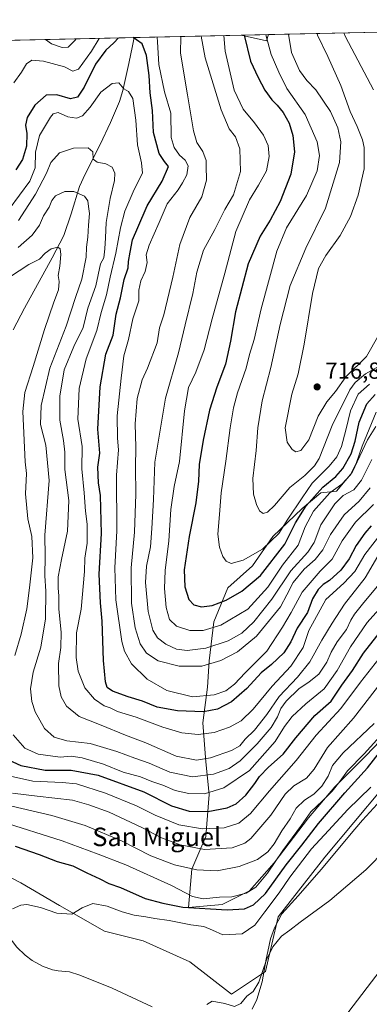
# Model space of a CAD drawing. Units: metres. Extents: x 651693 to 655153, y 4734726 to 4737115.
# Drawn here: x 654705 to 654856, y 4736691 to 4737115 of the extents above; entities that cross this region are included whole.
import ezdxf
from ezdxf.enums import TextEntityAlignment as Align

# ---------------------------------------------------------------- set-up
doc = ezdxf.new("R2010")
doc.units = ezdxf.units.M
doc.header["$MEASUREMENT"] = 0
for name, color, linetype, lineweight in [('Arbolado forestal CxS', 92, 'Continuous', 0), ('Comarca CxS', 21, 'Continuous', 0), ('Comunidad Autónoma CxS', 142, 'Continuous', 0), ('Corriente natural lineal', 142, 'Continuous', 13), ('Curva de nivel maestra', 30, 'Continuous', 30), ('Curva de nivel normal', 30, 'Continuous', 0), ('Entidad de ámbito territorial CxS', 92, 'Continuous', 0), ('Espacio natural protegido', 121, 'Continuous', 13), ('Espacio natural protegido CxS', 121, 'Continuous', 0), ('Matorral CxS', 135, 'Continuous', 0), ('Municipio CxS', 4, 'Continuous', 0), ('Pastizal CxS', 92, 'Continuous', 0), ('Provincia CxS', 1, 'Continuous', 0), ('Punto de cota en terreno', 7, 'Continuous', 0), ('Rótulo de punto de cota en terreno', 7, 'Continuous', 0), ('Suelo desnudo CxS', 253, 'Continuous', 0), ('Texto cartográfico', 7, 'Continuous', 0)]:
    doc.layers.add(name, color=color, linetype=linetype, lineweight=lineweight)
doc.styles.add('Style-Arial', font='txt')

# ---------------------------------------------------------------- blocks, each defined once
blk = doc.blocks.new('*U10')
at = {"layer": 'Arbolado forestal CxS', "color": 92, "linetype": 'Continuous', "lineweight": 0}
blk.add_polyline3d([(655031.4285000004, 4737040.742699999, 623.2137999999978), (655029.6923000002, 4737035.5341, 622.2967000000062), (655018.4331, 4737043.708699999, 628.5668000000006), (655021.6338999999, 4737053.6305, 631.4339999999938), (655001.0132999998, 4737068.580700001, 649.4863000000041), (654978.3305000003, 4737080.437700001, 667.1388000000006), (654965.4424999999, 4737087.654899999, 679.2119999999995), (654949.4617, 4737102.089500001, 698.9447999999975), (654944.0867999997, 4737111.990800001, 707.181500000006), (655101.4100000003, 4737115.49, 631.4502000000066), (655101.6698000003, 4737103.9453, 625.0187000000005), (655095.3542999999, 4737102.087900001, 625.4756999999954), (655074.7333000004, 4737090.2313, 625.4930000000022), (655061.3295, 4737075.7971, 623.2737000000052), (655049.9877000004, 4737059.300899999, 622.4854999999952)], close=True, dxfattribs=at)
for points in [[(654883.3125999998, 4737110.6391, 731.4597000000067), (654883.0497000003, 4737109.4561, 731.062300000005), (654880.9630000005, 4737110.586800001, 731.3905999999988)], [(654812.2986000003, 4737109.059599999, 704.882500000007), (654811.5248999996, 4737106.350500001, 704.0430999999954), (654800.5191000003, 4737108.797599999, 698.203800000003)]]:
    blk.add_3dface(points, dxfattribs=at)
blk = doc.blocks.new('5PATER')
at = {"layer": 'Suelo desnudo CxS', "linetype": 'Continuous', "lineweight": 0}
h = blk.add_hatch(color=51, dxfattribs=at)
edge = h.paths.add_edge_path()
edge.add_ellipse((0, 0), major_axis=(-0.1095731443231308, -0.1110710700762829), ratio=0.9994222409660322, start_angle=0, end_angle=360)

msp = doc.modelspace()

# ---------------------------------------------------------------- linework, layer by layer
at = {"layer": 'Arbolado forestal CxS', "color": 92, "linetype": 'Continuous', "lineweight": 0, "extrusion": (-0.4869542576332818, -0.1285845886110386, 0.8639106172194837), "elevation": -927373.9009741074, "flags": 128}
msp.add_lwpolyline([(-4412944.32415658, 1592125.625564768), (-4412939.148061914, 1592137.220235945), (-4412941.569921233, 1592138.886885542)], dxfattribs=at)
at = {"layer": 'Arbolado forestal CxS', "color": 92, "linetype": 'Continuous', "lineweight": 0, "extrusion": (-0.4930023645160212, -0.01096537370025483, 0.8699588663616379), "elevation": -374154.9638407296, "flags": 128}
msp.add_lwpolyline([(-4721376.997473446, 661491.70694988), (-4721376.997473446, 661505.25059407)], dxfattribs=at)
at = {"layer": 'Arbolado forestal CxS', "color": 92, "linetype": 'Continuous', "lineweight": 0}
for points in [[(655102.1392000001, 4737083.080800001, 620.7026999999945), (655097.9315, 4737076.3123, 619.8521000000037), (655087.1052999999, 4737061.8781, 618.7531000000017), (655077.7455000002, 4737050.919299999, 617.9530999999988), (655063.2834999999, 4737029.414100001, 617.5651000000071), (655055.5081000002, 4737016.7971, 617.1135000000068), (655055.5069000004, 4737016.7939, 617.113200000007), (655042.7156999996, 4736982.572100001, 614.9312000000064), (655027.9713000003, 4736943.701300001, 614.4505999999965), (655010.5455, 4736904.160300001, 614.131899999993), (654999.3060999997, 4736879.592700001, 614.0353999999934), (654978.3158999998, 4736869.900900001, 614.1502000000038), (654971.0027000001, 4736857.2477, 613.3882000000012), (654964.9703000003, 4736845.183900001, 613.3638999999966), (654958.2682999996, 4736829.099099999, 613.3390999999974), (654949.1608999996, 4736806.436899999, 613.0293999999994), (654926.7965000002, 4736775.1077, 612.8249999999971), (654896.6971000005, 4736754.443299999, 612.6227000000072), (654874.9216999998, 4736724.407299999, 612.4008999999933), (654844.6781000001, 4736684.9487, 612.3896999999997), (654821.2653000001, 4736633.2589, 612.251900000003), (654809.5894999999, 4736582.177100001, 611.7694999999949), (654809.3772999998, 4736581.3431, 611.763300000006)], [(654869.1310999999, 4736813.6865, 629.9502000000066), (654854.3859000001, 4736798.264900001, 631.3003000000026), (654840.9817000005, 4736784.8553, 632.6296000000002), (654829.5884999996, 4736771.445699999, 631.465400000001), (654814.8432999998, 4736752.001300001, 632.5883999999933), (654804.1199000003, 4736739.9329, 631.0927999999985), (654792.3569, 4736734.150900001, 628.4263999999966), (654777.9018999999, 4736732.765100001, 626.2771000000066), (654779.3233000003, 4736749.3487, 635.4187999999995), (654785.3552999999, 4736763.422300001, 644.0911999999954), (654786.6957, 4736781.517899999, 655.7314999999944), (654785.3558999998, 4736795.591700001, 664.649900000004), (654784.0153000001, 4736812.3463, 673.1055000000051), (654786.0267000003, 4736827.7609, 681.5714000000007), (654786.6967000002, 4736839.153700001, 687.5822999999946), (654788.7078999998, 4736855.908299999, 697.3387999999978), (654794.7392999995, 4736870.652899999, 702.5656000000017), (654805.4634999996, 4736880.035700001, 704.0684000000037), (654814.1754999999, 4736892.769099999, 707.2249000000012), (654826.9096999997, 4736904.831700001, 703.4918999999937), (654834.9527000004, 4736911.533700001, 700.8411999999954), (654841.6546999998, 4736912.203700001, 695.9364999999962), (654848.3569, 4736920.2465, 697.3024000000005), (654855.0591000002, 4736934.3201, 696.0633999999991), (654858.5976999998, 4736940.070699999, 694.4731999999931)], [(654858.5976999998, 4736940.070699999, 694.4731999999931), (654855.0591000002, 4736934.3201, 696.0633999999991), (654848.3569, 4736920.2465, 697.3024000000005), (654841.6546999998, 4736912.203700001, 695.9364999999962), (654834.9527000004, 4736911.533700001, 700.8411999999954), (654826.9096999997, 4736904.831700001, 703.4918999999937), (654814.1754999999, 4736892.769099999, 707.2249000000012), (654805.4634999996, 4736880.035700001, 704.0684000000037), (654794.7392999995, 4736870.652899999, 702.5656000000017), (654788.7078999998, 4736855.908299999, 697.3387999999978), (654786.6967000002, 4736839.153700001, 687.5822999999946), (654786.0267000003, 4736827.7609, 681.5714000000007), (654784.0153000001, 4736812.3463, 673.1055000000051), (654785.3558999998, 4736795.591700001, 664.649900000004), (654786.6957, 4736781.517899999, 655.7314999999944), (654785.3552999999, 4736763.422300001, 644.0911999999954), (654779.3233000003, 4736749.3487, 635.4187999999995), (654777.9018999999, 4736732.765100001, 626.2771000000066), (654792.3569, 4736734.150900001, 628.4263999999966), (654804.1199000003, 4736739.9329, 631.0927999999985), (654814.8432999998, 4736752.001300001, 632.5883999999933), (654829.5884999996, 4736771.445699999, 631.465400000001), (654840.9817000005, 4736784.8553, 632.6296000000002), (654854.3859000001, 4736798.264900001, 631.3003000000026), (654869.1310999999, 4736813.6865, 629.9502000000066)], [(654844.6781000001, 4736684.9487, 612.3896999999997), (654874.9216999998, 4736724.407299999, 612.4008999999933)]]:
    msp.add_polyline3d(points, dxfattribs=at)
at = {"layer": 'Comarca CxS', "color": 21, "linetype": 'Continuous', "lineweight": 0, "flags": 128}
msp.add_lwpolyline([(652687.4317255442, 4734747.373196579), (651743.3600011502, 4734726.379982639), (651692.5100011498, 4737039.669982611), (653167.7008448748, 4737072.480851153), (654924.9515873045, 4737111.565233593), (655101.4100011757, 4737115.489982612), (655101.9038000006, 4737093.542400001), (655103.9269999994, 4737003.624500001), (655110.7399977432, 4736700.833028571), (655123.2677999996, 4736144.054900001), (655126.9704999989, 4735979.492500001), (655153.4600011742, 4734802.209982639)], close=True, dxfattribs=at)
at = {"layer": 'Comunidad Autónoma CxS', "color": 142, "linetype": 'Continuous', "lineweight": 0, "flags": 128}
msp.add_lwpolyline([(652687.4317255442, 4734747.373196579), (651743.3600011502, 4734726.379982639), (651692.5100011498, 4737039.669982611), (653167.7008448748, 4737072.480851153), (654924.9515873045, 4737111.565233593), (655101.4100011757, 4737115.489982612), (655101.9038000006, 4737093.542400001), (655103.9269999994, 4737003.624500001), (655110.7399977432, 4736700.833028571), (655123.2677999996, 4736144.054900001), (655126.9704999989, 4735979.492500001), (655153.4600011742, 4734802.209982639)], close=True, dxfattribs=at)
at = {"layer": 'Corriente natural lineal', "color": 142, "linetype": 'Continuous', "lineweight": 13, "extrusion": (-0.1456257969849145, -0.2669806702411113, 0.9526355278752286), "elevation": -1359422.320796959, "flags": 128}
msp.add_lwpolyline([(-1693567.887294417, 4260597.674313092), (-1693567.887294417, 4260597.672997797)], dxfattribs=at)
at = {"layer": 'Corriente natural lineal', "color": 142, "linetype": 'Continuous', "lineweight": 13}
for points in [[(654754.3701, 4737107.770099999, 674.9839000000065), (654753.7380999997, 4737104.270099999, 674.0534000000043), (654752.1700999998, 4737096.550100001, 672.1377000000066), (654749.5301000001, 4737084.940099999, 669.7988999999943), (654748.0500999996, 4737080.210100001, 668.6564999999973), (654744.2500999998, 4737071.210100001, 666.7831000000006), (654739.7500999998, 4737061.6501, 665.3114999999962), (654733.2100999998, 4737048.890100001, 662.4207000000024), (654730.8701, 4737043.5701, 660.9986999999965), (654727.2001, 4737031.8101, 658.0056000000042), (654724.0100999996, 4737022.420100001, 656.2228999999934), (654719.0601000005, 4737012.8301, 654.6126999999979), (654707.1101000002, 4736991.110099999, 651.6230999999971), (654702.1601, 4736981.7601, 650.2652999999991)], [(654634.2238999996, 4736776.771600001, 622.0552000000025), (654644.3701, 4736766.090100001, 621.4116000000067), (654649.2100999998, 4736760.640100001, 620.5246000000043), (654651.1101000002, 4736758.7501, 620.2862000000023), (654655.0500999996, 4736755.4001, 620.1494999999995), (654661.2301000003, 4736751.1501, 619.5007999999943), (654669.6901000004, 4736746.020099999, 619.0124000000069), (654683.1001000004, 4736737.5001, 619.1977000000043), (654689.0100999996, 4736732.880100001, 618.827900000004), (654695.1700999998, 4736726.7601, 618.6293000000006), (654703.8000999996, 4736715.710100001, 617.3405999999959), (654707.3501000004, 4736712.2301, 616.9857000000047), (654710.3701, 4736709.9301, 616.9839000000065), (654714.8201000001, 4736707.5101, 616.6826000000001), (654719.2500999998, 4736705.950099999, 616.9336999999941), (654721.6601, 4736705.4901, 616.9784000000072), (654726.5000999998, 4736705.0101, 616.6560000000027), (654731.0301000001, 4736703.600099999, 616.0568000000058), (654744.9700999996, 4736698.040100001, 615.9731000000029), (654762.1801000005, 4736690.040100001, 615.2140999999974)]]:
    msp.add_polyline3d(points, dxfattribs=at)
at = {"layer": 'Curva de nivel maestra', "color": 30, "linetype": 'Continuous', "lineweight": 30, "flags": 128}
for points, elevation in [([(654747.5937999999, 4737107.6205), (654745.6500000004, 4737105.4801), (654742.2400000002, 4737102.4001), (654737.7100000001, 4737096.3301), (654732.79, 4737086.470100001), (654729.9299999997, 4737082.050100001), (654726.9000000004, 4737081.360099999), (654721.0800000001, 4737083.0801), (654716.5, 4737082.920100001), (654711.6299999999, 4737078.6801), (654708.2199999997, 4737073.3201), (654707.4800000006, 4737070.090100001), (654708.0800000001, 4737066.460100001), (654707.9100000003, 4737060.9101), (654706.25, 4737055.2601), (654703.3200000003, 4737050.700099999)], 675), ([(654856.5999999996, 4736897.2501), (654853.8499999996, 4736894.220100001), (654850.2000000002, 4736888.770099999), (654847.1600000003, 4736883.120100001), (654843.4699999997, 4736878.210100001), (654838.5899999999, 4736873.700099999), (654835.9000000004, 4736872.0101), (654833.75, 4736869.940099999), (654831.3200000003, 4736865.8201), (654829.1200000001, 4736860.0001), (654824.7199999997, 4736853.140100001), (654822, 4736847.2601), (654818.9600000001, 4736842.600099999), (654813.5999999996, 4736837.600099999), (654809.2199999997, 4736833.9301), (654802.9900000002, 4736827.2601), (654796.3799999999, 4736821.420100001), (654790.3200000003, 4736818.2301), (654784.3200000003, 4736817.1801), (654773.1399999997, 4736817.520099999), (654764.29, 4736819.220100001), (654757.9600000001, 4736821.690099999), (654751.8099999997, 4736823.590100001), (654745.0700000003, 4736826.090100001), (654742.7000000002, 4736827.620100001), (654742, 4736830.040100001), (654741.1799999997, 4736839.2601), (654740.6200000001, 4736856.220100001), (654739.9199999999, 4736864.140100001), (654739.2800000003, 4736876.4801), (654740.2699999996, 4736894.0601), (654739.8700000001, 4736910.390100001), (654739, 4736915.890100001), (654738.7999999998, 4736922.5801), (654739.6600000003, 4736928.6801), (654738.7999999998, 4736939.0101), (654739.6799999997, 4736957.2601), (654742.2100000001, 4736971.270099999), (654745.3300000001, 4736979.5001), (654746.6799999997, 4736988.5601), (654748.4500000002, 4736995.5701), (654750.0800000001, 4737003.5701), (654751.7800000003, 4737008.4901), (654751.9100000003, 4737011.2401), (654752.6600000003, 4737015.2401), (654753.6799999997, 4737020.5801), (654755.9600000001, 4737025.9101), (654760.0199999996, 4737035.2401), (654766.4800000006, 4737045.9101), (654769.1399999997, 4737052.140100001), (654767.4400000004, 4737054.420100001), (654765.1799999997, 4737057.8301), (654762.7300000006, 4737066.8301), (654762.2599999999, 4737076.4101), (654761.2400000002, 4737083.920100001), (654760.9000000004, 4737091.4101), (654759.79, 4737100.050100001), (654757.8399999999, 4737105.020099999), (654755.3799999999, 4737106.840100001), (654753.8978000004, 4737107.760700001)], 675), ([(654801.8649000004, 4737108.827600001), (654804.6399999997, 4737097.5801), (654807.9400000004, 4737090.610099999), (654810.75, 4737085.1801), (654813.7100000001, 4737080.9901), (654816.1100000005, 4737078.710100001), (654818.6799999997, 4737075.440099999), (654821.2000000002, 4737070.870100001), (654822.8399999999, 4737065.590100001), (654823.5700000003, 4737058.540100001), (654821.9500000002, 4737048.950099999), (654817.3200000003, 4737037.130100001), (654813.0599999997, 4737029.100099999), (654808.7199999997, 4737022.2401), (654803.5, 4737010.2401), (654798.0700000003, 4736989.5801), (654795.9699999997, 4736976.950099999), (654793.7199999997, 4736967.0601), (654790.0099999999, 4736957.140100001), (654786.9400000004, 4736947.120100001), (654784.1399999997, 4736934.280099999), (654782.5, 4736923.710100001), (654782.1500000004, 4736916.5101), (654781.0199999996, 4736907.290100001), (654778.1600000003, 4736892.780099999), (654776, 4736878.3301), (654776.2800000003, 4736870.970100001), (654777.9299999997, 4736865.620100001), (654780.1900000004, 4736863.210100001), (654783.4199999999, 4736862.380100001), (654788.1100000005, 4736862.940099999), (654794.0599999997, 4736865.290100001), (654800.8799999999, 4736869.100099999), (654808.9400000004, 4736875.9101), (654819.3799999999, 4736889.420100001), (654824, 4736898.6801), (654828.5800000001, 4736905.940099999), (654835.79, 4736914.0101), (654841.3600000005, 4736918.630100001), (654844.3399999999, 4736922.100099999), (654847.9199999999, 4736928.300100001), (654849.7199999997, 4736933.780099999), (654851.4500000002, 4736942.020099999), (654854.7400000002, 4736949.950099999), (654858.4000000004, 4736953.9301)], 700), ([(654698.2999999998, 4736797.3201), (654705.5199999996, 4736793.970100001), (654716.0599999997, 4736792.020099999), (654727.2599999999, 4736791.940099999), (654738.8600000005, 4736789.780099999), (654758.5599999997, 4736782.590100001), (654770.4400000004, 4736776.6801), (654778.0700000003, 4736774.370100001), (654786.2300000006, 4736774.120100001), (654794.5700000003, 4736775.770099999), (654798.3399999999, 4736777.4301), (654802.5199999996, 4736781.2601), (654806.5099999999, 4736786.2601), (654808.4600000001, 4736789.2601), (654812.2999999998, 4736793.2601), (654818.6399999997, 4736798.9301), (654824.0999999996, 4736805.9301), (654832.3600000005, 4736815.620100001), (654839.3300000001, 4736821.690099999), (654843.9100000003, 4736828.620100001), (654848.5999999996, 4736834.9301), (654853.3499999996, 4736842.390100001), (654862.2100000001, 4736853.840100001)], 650), ([(654703.0999999996, 4736759.2501), (654713.4199999999, 4736755.600099999), (654721.1600000003, 4736752.640100001), (654727.8799999999, 4736750.700099999), (654733.9600000001, 4736747.780099999), (654739.5999999996, 4736745.190099999), (654743.5, 4736743.100099999), (654748.4600000001, 4736741.360099999), (654759.1100000005, 4736736.620100001), (654766.79, 4736734.620100001), (654775.3300000001, 4736732.940099999), (654794.4800000006, 4736731.770099999), (654801.9800000006, 4736732.200099999), (654805.9000000004, 4736733.9801), (654811.04, 4736738.8101), (654819.9000000004, 4736751.200099999), (654826.7400000002, 4736759.700099999), (654833.8300000001, 4736769.0001), (654845.2599999999, 4736782.2601), (654854.9800000006, 4736792.9301), (654864.4000000004, 4736804.9301)], 625)]:
    msp.add_lwpolyline(points, dxfattribs=dict(at, elevation=elevation))
at = {"layer": 'Curva de nivel normal', "color": 30, "linetype": 'Continuous', "lineweight": 0, "flags": 128}
for points, elevation in [([(654833.3257999998, 4737109.5273), (654833.5099999999, 4737108.7601), (654837.9400000004, 4737099.620100001), (654843.5099999999, 4737087.190099999), (654847.6200000001, 4737075.970100001), (654850.5999999996, 4737069.390100001), (654852.9199999999, 4737063.6801), (654853.6399999997, 4737060.4301), (654853.5599999997, 4737051.1601), (654851.0499999998, 4737039.850099999), (654847.7599999999, 4737030.6601), (654843.2999999998, 4737022.5101), (654837.0199999996, 4737013.9101), (654833.8700000001, 4737008.2401), (654831.2999999998, 4736997.5001), (654827.75, 4736975.590100001), (654825.0599999997, 4736962.880100001), (654822.4100000003, 4736954.090100001), (654819.5599999997, 4736939.590100001), (654820.3300000001, 4736933.390100001), (654822.5, 4736930.1601), (654824.1500000004, 4736929.170100001), (654826.3099999997, 4736929.720100001), (654829.6900000004, 4736934.450099999), (654833.75, 4736944.610099999), (654837.4800000006, 4736950.7601), (654841.2699999996, 4736955.2501), (654845.75, 4736961.5001), (654854.6399999997, 4736970.270099999), (654859.9600000001, 4736979.5801)], 715), ([(654857.6399999997, 4737085.3201), (654845.5800000001, 4737108.120100001), (654844.8497000001, 4737109.783600001)], 720), ([(654702.5, 4737088.340100001), (654705.7999999998, 4737092.890100001), (654707.9699999997, 4737096.4901), (654710.2400000002, 4737098.0001), (654715.25, 4737097.6501), (654724.29, 4737095.170100001), (654727.8899999997, 4737093.2301), (654730.4600000001, 4737094.1501), (654735.9800000006, 4737101.880100001), (654739.2686000001, 4737107.4354)], 680), ([(654716.1453999998, 4737106.9211), (654718.7199999997, 4737105.0701), (654723.3499999996, 4737103.450099999), (654725.9199999999, 4737103.6601), (654728.9000000004, 4737106.610099999), (654729.3629999999, 4737107.215100001)], 685), ([(654764.3256000001, 4737107.992699999), (654764.4600000001, 4737105.9001), (654765.0999999996, 4737096.1801), (654767.4800000006, 4737084.360099999), (654770.1600000003, 4737075.170100001), (654770.3799999999, 4737064.720100001), (654771.6399999997, 4737060.340100001), (654773.8799999999, 4737057.1601), (654776.4400000004, 4737054.9101), (654777.7400000002, 4737052.5001), (654777.0999999996, 4737048.5801), (654775.2100000001, 4737045.1601), (654773.3399999999, 4737042.130100001), (654768.6200000001, 4737036.110099999), (654765.1900000004, 4737028.030099999), (654760.7999999998, 4737018.2601), (654759.6299999999, 4737014.1801), (654760.0199999996, 4737010.8201), (654759.1600000003, 4737006.9101), (654757.29, 4737002.920100001), (654756.3799999999, 4736998.960100001), (654756.4199999999, 4736994.2601), (654753.8200000003, 4736986.5801), (654751.9500000002, 4736977.5801), (654750.0099999999, 4736970.5801), (654748.8200000003, 4736960.920100001), (654747, 4736944.800100001), (654747.2000000002, 4736935.110099999), (654747.6200000001, 4736930.140100001), (654746.7699999996, 4736919.1501), (654746.8899999997, 4736895.190099999), (654746.1200000001, 4736879.190099999), (654746.5300000003, 4736865.390100001), (654749.0999999996, 4736847.420100001), (654750.25, 4736843.2501), (654753.2400000002, 4736837.7601), (654760.0599999997, 4736831.280099999), (654768.5599999997, 4736826.340100001), (654779.5199999996, 4736823.6501), (654788.8899999997, 4736824.4301), (654793.8799999999, 4736826.2401), (654797.6600000003, 4736829.110099999), (654802.3099999997, 4736833.9301), (654811.6699999999, 4736843.2601), (654818.3799999999, 4736853.600099999), (654822.0800000001, 4736859.9301), (654826.8200000003, 4736868.770099999), (654834.5800000001, 4736877.710100001), (654839.8099999997, 4736882.9101), (654844.1299999999, 4736890.800100001), (654849.8399999999, 4736898.8301), (654857.6500000004, 4736906.520099999)], 680), ([(654774.5899999999, 4737108.221000001), (654774.3499999996, 4737101.040100001), (654777.4600000001, 4737083.170100001), (654779.9699999997, 4737067.5801), (654781.4500000002, 4737062.610099999), (654784.0499999998, 4737058.700099999), (654785.5199999996, 4737054.8101), (654785.4500000002, 4737052.460100001), (654785.5700000003, 4737046.2601), (654783.6200000001, 4737039.0801), (654778.4000000004, 4737030.280099999), (654774.1399999997, 4737018.610099999), (654771.0599999997, 4737004.470100001), (654767.2599999999, 4736988.2401), (654765.2800000003, 4736982.700099999), (654764.2800000003, 4736976.140100001), (654760.1100000005, 4736965.3201), (654757.8200000003, 4736960.2501), (654755.7599999999, 4736952.2501), (654754.8499999996, 4736941.2501), (654755.1799999997, 4736931.2501), (654754.9199999999, 4736922.4901), (654755.1399999997, 4736911.030099999), (654754.5099999999, 4736894.530099999), (654753.04, 4736879.190099999), (654753.2999999998, 4736864.040100001), (654754.8300000001, 4736853.4101), (654756.9199999999, 4736846.470100001), (654759.6699999999, 4736842.4001), (654764.6900000004, 4736839.100099999), (654773.8700000001, 4736836.890100001), (654783.5700000003, 4736836.890100001), (654791.7599999999, 4736839.2401), (654799.0099999999, 4736843.0601), (654807.0999999996, 4736849.720100001), (654817.5599999997, 4736862.370100001), (654820.3099999997, 4736867.590100001), (654822.9000000004, 4736872.920100001), (654827.6699999999, 4736878.590100001), (654832.4500000002, 4736882.860099999), (654835.79, 4736887.0101), (654839.0700000003, 4736893.530099999), (654844.9900000002, 4736902.100099999), (654851.3899999997, 4736907.9001), (654856.2199999997, 4736913.670100001)], 685), ([(654856.8399999999, 4736925.9001), (654852.4900000002, 4736916.9801), (654849.0899999999, 4736912.9001), (654844.5199999996, 4736910.3301), (654840.8899999997, 4736906.790100001), (654834.8899999997, 4736897.720100001), (654832, 4736890.1801), (654829.3200000003, 4736885.9801), (654821.9900000002, 4736877.9301), (654813.7999999998, 4736865.640100001), (654806.0499999998, 4736855.9301), (654800.8899999997, 4736851.100099999), (654794.9199999999, 4736847.8101), (654785.3399999999, 4736844.540100001), (654777.2800000003, 4736843.640100001), (654772.6399999997, 4736844.210100001), (654768.0899999999, 4736846.290100001), (654764.4800000006, 4736849.040100001), (654762.4500000002, 4736852.4101), (654760.4600000001, 4736860.370100001), (654759.3200000003, 4736872.920100001), (654759.7100000001, 4736879.920100001), (654761.4299999997, 4736888.2301), (654761.9800000006, 4736896.1501), (654762.6799999997, 4736908.620100001), (654763.29, 4736924.800100001), (654767.9800000006, 4736952.390100001), (654773.54, 4736971.9001), (654776.3499999996, 4736983.9901), (654779.6900000004, 4736997.450099999), (654781.4600000001, 4737006.6601), (654784.3700000001, 4737016.1601), (654789.25, 4737025.120100001), (654793.4900000002, 4737033.700099999), (654797.1699999999, 4737040.0601), (654800.2999999998, 4737050.0601), (654800.0099999999, 4737059.8301), (654798.0499999998, 4737065.0101), (654795.4400000004, 4737068.450099999), (654791.9000000004, 4737076.5801), (654785.04, 4737099.040100001), (654783.2775999998, 4737108.414200001)], 690), ([(654793.0574000003, 4737108.631800001), (654793.5999999996, 4737101.9001), (654797.5800000001, 4737085.0601), (654801.4600000001, 4737076.9001), (654806.3600000005, 4737071.0001), (654810.1200000001, 4737065.6601), (654812.1600000003, 4737061.3201), (654812.6900000004, 4737056.5801), (654811.4100000003, 4737050.4001), (654808.0499999998, 4737044.1501), (654804.1100000005, 4737037.9101), (654798.2300000006, 4737024.220100001), (654793.5300000003, 4737006.200099999), (654788, 4736986.5801), (654784.5199999996, 4736973.2401), (654780.9400000004, 4736963.5801), (654777.8600000005, 4736956.920100001), (654776.1500000004, 4736946.950099999), (654774.0199999996, 4736925.030099999), (654771.7199999997, 4736914.300100001), (654770.2300000006, 4736904.350099999), (654769.3899999997, 4736890.880100001), (654767.8399999999, 4736878.0001), (654767.4699999997, 4736870.2401), (654768.2599999999, 4736862.050100001), (654769.6699999999, 4736856.880100001), (654772.6399999997, 4736854.0801), (654778.4600000001, 4736852.170100001), (654784.1500000004, 4736852.170100001), (654791.75, 4736854.520099999), (654803.4800000006, 4736861.360099999), (654812.04, 4736870.860099999), (654818.3700000001, 4736880.370100001), (654825.0800000001, 4736888.960100001), (654828.0999999996, 4736896.950099999), (654831.7999999998, 4736903.6801), (654838.8099999997, 4736911.590100001), (654843.9600000001, 4736915.2501), (654847.7199999997, 4736919.2301), (654850.3499999996, 4736924.5801), (654852.7100000001, 4736931.590100001), (654858.7000000002, 4736946.2501)], 695), ([(654811.1563999997, 4737109.034200001), (654813.4900000002, 4737100.4901), (654816.7199999997, 4737092.880100001), (654820.25, 4737085.9001), (654828.1200000001, 4737074.620100001), (654833.3499999996, 4737062.870100001), (654834.3399999999, 4737057.020099999), (654833.3700000001, 4737050.340100001), (654828.6600000003, 4737039.640100001), (654820.04, 4737025.8101), (654815.8799999999, 4737015.640100001), (654809.1799999997, 4736990.9101), (654806.1799999997, 4736977.5801), (654804.1500000004, 4736971.2401), (654802.6600000003, 4736965.2401), (654799.0199999996, 4736954.5801), (654797.2800000003, 4736948.2501), (654795.79, 4736939.590100001), (654793.9800000006, 4736925.170100001), (654791.8499999996, 4736911.4901), (654791.1600000003, 4736902.130100001), (654790.5199999996, 4736893.6801), (654791.1500000004, 4736888.120100001), (654792.6299999999, 4736884.1601), (654794.0099999999, 4736882.090100001), (654796.29, 4736881.1501), (654801.4600000001, 4736882.460100001), (654809.7100000001, 4736887.2301), (654816.8399999999, 4736893.960100001), (654820.6500000004, 4736900.140100001), (654826.8099999997, 4736909.420100001), (654831.1600000003, 4736915.7401), (654838.54, 4736923.040100001), (654841.8399999999, 4736927.100099999), (654843.7800000003, 4736931.4901), (654845.75, 4736938.5701), (654847.6900000004, 4736946.8301), (654851.0700000003, 4736954.040100001), (654855.8300000001, 4736958.390100001)], 705), ([(654820.9759999998, 4737109.252699999), (654822.2100000001, 4737101.380100001), (654825.6500000004, 4737093.520099999), (654828.9199999999, 4737089.210100001), (654832.7699999996, 4737085.2401), (654839, 4737075.9101), (654842.1799999997, 4737068.890100001), (654843.5899999999, 4737062.8201), (654842.9699999997, 4737053.890100001), (654836.9500000002, 4737034.270099999), (654828.4699999997, 4737017.020099999), (654821.7199999997, 4737000.940099999), (654817.3300000001, 4736984.170100001), (654813.3799999999, 4736965.630100001), (654809.5300000003, 4736951.1801), (654807.6799999997, 4736939.590100001), (654807.0800000001, 4736929.780099999), (654805.5800000001, 4736917.700099999), (654805.8200000003, 4736910.9901), (654807.1200000001, 4736906.5101), (654808.4600000001, 4736903.7301), (654809.9900000002, 4736902.670100001), (654811.9000000004, 4736903.140100001), (654814.9000000004, 4736906.1501), (654821.5599999997, 4736913.890100001), (654827.9900000002, 4736919.0001), (654832.1799999997, 4736923.2401), (654834.1299999999, 4736926.380100001), (654839.75, 4736940.540100001), (654847.4199999999, 4736955.890100001), (654849.7599999999, 4736959.0801), (654854.2199999997, 4736962.890100001), (654860.7400000002, 4736966.610099999)], 710), ([(654700.5599999997, 4737033.790100001), (654709.3799999999, 4737045.940099999), (654711.6799999997, 4737051.700099999), (654711.7800000003, 4737058.3301), (654713.5199999996, 4737065.520099999), (654718.3099999997, 4737073.450099999), (654719.5300000003, 4737074.860099999), (654721.5700000003, 4737075.4301), (654725.7699999996, 4737073.600099999), (654729.5700000003, 4737073.0601), (654732.0999999996, 4737074.050100001), (654735.3899999997, 4737077.720100001), (654740.0199999996, 4737084.2401), (654744.8899999997, 4737087.940099999), (654747.8099999997, 4737088.290100001), (654749.9000000004, 4737085.690099999), (654751.9199999999, 4737084.5101), (654753.8899999997, 4737081.530099999), (654755.1399999997, 4737072.200099999), (654755.9000000004, 4737061.4801), (654757.54, 4737053.770099999), (654758.0199999996, 4737049.340100001), (654754.3300000001, 4737042.300100001), (654750.3899999997, 4737033.020099999), (654748.5499999998, 4737025.7501), (654746.4600000001, 4737014.9101), (654744.0099999999, 4737004.450099999), (654742.4400000004, 4736996.9101), (654740.1600000003, 4736989.2401), (654738.3200000003, 4736981.5801), (654733.6299999999, 4736969.2401), (654730.7100000001, 4736956.5801), (654730.1500000004, 4736943.2501), (654731.9299999997, 4736931.5001), (654731.8799999999, 4736921.9001), (654732.8499999996, 4736911.5001), (654733.4299999997, 4736903.590100001), (654734.1200000001, 4736897.9901), (654734.0800000001, 4736889.880100001), (654733.1699999999, 4736883.3301), (654733.0300000003, 4736877.590100001), (654731.5599999997, 4736861.420100001), (654729.5599999997, 4736851.2601), (654729.3700000001, 4736840.600099999), (654730.1799999997, 4736834.600099999), (654733.1299999999, 4736827.5001), (654737.3399999999, 4736822.590100001), (654741.5, 4736819.7301), (654744.0599999997, 4736818.8101), (654747.1900000004, 4736817.220100001), (654755.25, 4736814.780099999), (654766.8200000003, 4736810.5101), (654774.9400000004, 4736808.130100001), (654781.9500000002, 4736807.3201), (654788.9600000001, 4736808.2601), (654795.5099999999, 4736810.5101), (654800.4800000006, 4736813.200099999), (654805.7199999997, 4736818.2401), (654813.8499999996, 4736828.1801), (654821.9600000001, 4736836.880100001), (654827.25, 4736844.8301), (654829.7400000002, 4736852.2301), (654837.0499999998, 4736865.5001), (654844.8300000001, 4736872.610099999), (654849.5999999996, 4736877.640100001), (654853.8899999997, 4736885.0001), (654860.7800000003, 4736893.9101)], 670), ([(654704.5700000003, 4737028.920100001), (654711.7800000003, 4737040.220100001), (654716.5599999997, 4737049.280099999), (654718.4600000001, 4737053.920100001), (654722.2300000006, 4737058.130100001), (654728.1799999997, 4737060.0601), (654734.5300000003, 4737060.270099999), (654736.5599999997, 4737058.530099999), (654736.79, 4737055.420100001), (654738.4299999997, 4737054.0701), (654742.1699999999, 4737053.360099999), (654744.8899999997, 4737051.9001), (654746.0599999997, 4737049.4001), (654745.8499999996, 4737046.190099999), (654744, 4737038.360099999), (654742.2599999999, 4737028.0001), (654742.0999999996, 4737021.520099999), (654741.7999999998, 4737016.700099999), (654741.3799999999, 4737012.8301), (654739.9000000004, 4737010.280099999), (654737.8499999996, 4737000.7401), (654734.4199999999, 4736991.0801), (654732.4000000004, 4736982.800100001), (654728.3600000005, 4736974.5801), (654724.2699999996, 4736964.5801), (654722.3799999999, 4736953.2501), (654722.3099999997, 4736942.920100001), (654723.9000000004, 4736934.040100001), (654724.4500000002, 4736929.0701), (654724.5700000003, 4736921.530099999), (654726.2699999996, 4736908.280099999), (654725.7199999997, 4736895.0701), (654723.0499999998, 4736882.800100001), (654721.6900000004, 4736875.300100001), (654721.5599999997, 4736870.640100001), (654721.9299999997, 4736866.950099999), (654721.9800000006, 4736861.3301), (654722.9199999999, 4736851.4301), (654722.7400000002, 4736844.8201), (654721.7999999998, 4736837.9301), (654721.9800000006, 4736828.390100001), (654722.8600000005, 4736823.550100001), (654725.1600000003, 4736819.520099999), (654730.6799999997, 4736815.170100001), (654740.1699999999, 4736811.380100001), (654750.6299999999, 4736807.120100001), (654759.3899999997, 4736803.720100001), (654772.54, 4736797.9801), (654781.2300000006, 4736796.3301), (654787.25, 4736797.350099999), (654796.3099999997, 4736800.520099999), (654799.9199999999, 4736802.520099999), (654802.2300000006, 4736805.350099999), (654806.2300000006, 4736809.290100001), (654811.5700000003, 4736815.970100001), (654816.8899999997, 4736823.8101), (654824.8600000005, 4736832.140100001), (654830.1799999997, 4736838.7401), (654835.4000000004, 4736848.0801), (654839.8499999996, 4736855.370100001), (654845.0499999998, 4736863.540100001), (654853.9600000001, 4736874.9001), (654860.4400000004, 4736885.9301)], 665), ([(654704.3200000003, 4737017.2401), (654710.3799999999, 4737022.5801), (654713.6399999997, 4737026.9101), (654715.3600000005, 4737030.9101), (654717.6799999997, 4737034.720100001), (654718.8399999999, 4737037.5801), (654720.5199999996, 4737039.5601), (654724.4699999997, 4737041.4001), (654728.3799999999, 4737041.440099999), (654733.0099999999, 4737039.370100001), (654734.4400000004, 4737037.4001), (654734.6600000003, 4737034.960100001), (654735.1600000003, 4737031.9901), (654734.6600000003, 4737026.9901), (654734.4800000006, 4737021.8101), (654733.8099999997, 4737017.380100001), (654733.6799999997, 4737013.190099999), (654731.8099999997, 4737003.700099999), (654729.0300000003, 4736995.720100001), (654725.0800000001, 4736983.340100001), (654718.0700000003, 4736965.220100001), (654714.2699999996, 4736949.170100001), (654713.9800000006, 4736941.0001), (654716.2999999998, 4736932.050100001), (654717.6799999997, 4736916.920100001), (654715.9400000004, 4736893.3301), (654716.0300000003, 4736884.170100001), (654715.8799999999, 4736875.8301), (654716.2400000002, 4736869.210100001), (654716.2000000002, 4736857.2601), (654714.2000000002, 4736845.0001), (654710.8799999999, 4736834.200099999), (654709.7400000002, 4736827.040100001), (654710.2300000006, 4736821.6501), (654711.7199999997, 4736817.0801), (654715.7100000001, 4736809.9101), (654719.8899999997, 4736806.210100001), (654725.3700000001, 4736804.6601), (654735.4800000006, 4736803.450099999), (654746.9000000004, 4736799.970100001), (654754.7000000002, 4736797.110099999), (654760.8499999996, 4736794.9801), (654769.8300000001, 4736791.120100001), (654779.5, 4736789.1501), (654788.6600000003, 4736790.3301), (654795.3300000001, 4736792.690099999), (654800.1299999999, 4736796.0001), (654807.5, 4736803.3201), (654813.4600000001, 4736810.360099999), (654816.1699999999, 4736814.9301), (654817.6299999999, 4736818.600099999), (654820.0199999996, 4736821.7401), (654825.4400000004, 4736827.0101), (654829.9199999999, 4736830.020099999), (654833.9699999997, 4736833.420100001), (654837.4299999997, 4736838.600099999), (654839.3899999997, 4736842.9301), (654842.0099999999, 4736847.2601), (654846, 4736852.590100001), (654847.9100000003, 4736856.590100001), (654849.4699999997, 4736859.2501), (654852.9100000003, 4736863.550100001), (654859.2599999999, 4736871.1801)], 660), ([(654700.6200000001, 4737004.540100001), (654708.9800000006, 4737009.950099999), (654713.5700000003, 4737012.3201), (654716, 4737014.9001), (654718.6500000004, 4737016.720100001), (654721.4500000002, 4737017.370100001), (654722.5, 4737016.690099999), (654722.7400000002, 4737014.2401), (654722.3700000001, 4737009.2401), (654721.6900000004, 4737005.2401), (654722.1100000005, 4737002.600099999), (654721.7599999999, 4736999.030099999), (654719.7100000001, 4736993.720100001), (654715.7100000001, 4736981.940099999), (654710.9000000004, 4736966.030099999), (654707.1900000004, 4736954.7301), (654706.4400000004, 4736946.620100001), (654707.4100000003, 4736924.920100001), (654708.0099999999, 4736919.920100001), (654707.5099999999, 4736911.1801), (654708.4800000006, 4736900.270099999), (654710.2199999997, 4736892.670100001), (654710.7599999999, 4736883.590100001), (654709.3200000003, 4736870.590100001), (654708.1799999997, 4736861.590100001), (654705.6299999999, 4736850.550100001), (654702.8899999997, 4736841.450099999)], 655), ([(654702.1699999999, 4736807.1801), (654707.3099999997, 4736801.540100001), (654713.0599999997, 4736798.840100001), (654722.4199999999, 4736797.590100001), (654727.2400000002, 4736797.9801), (654732.0199999996, 4736797.380100001), (654741.1500000004, 4736794.520099999), (654749.6500000004, 4736791.0701), (654757.2000000002, 4736789.100099999), (654762.0800000001, 4736787.1601), (654766.7599999999, 4736785.460100001), (654772.0999999996, 4736783.2601), (654778, 4736781.870100001), (654784.6699999999, 4736781.8201), (654793.0599999997, 4736784.340100001), (654804.2000000002, 4736791.920100001), (654815.2199999997, 4736804.290100001), (654819.29, 4736810.790100001), (654822.5, 4736815.1801), (654828.4299999997, 4736820.5801), (654836.3200000003, 4736827.100099999), (654841.9500000002, 4736834.970100001), (654847.6600000003, 4736845.190099999), (654854.9299999997, 4736855.620100001), (654859.8499999996, 4736861.270099999)], 655), ([(654699.75, 4736789.6801), (654710.7300000006, 4736787.200099999), (654723.29, 4736786.6501), (654729.54, 4736786.120100001), (654742.0999999996, 4736782.0101), (654755.4199999999, 4736776.5801), (654763.4199999999, 4736772.620100001), (654773.6500000004, 4736768.460100001), (654783.9000000004, 4736766.640100001), (654793.2300000006, 4736767.100099999), (654799.5700000003, 4736769.170100001), (654804.5700000003, 4736773.350099999), (654812.8200000003, 4736783.140100001), (654824.2599999999, 4736796.140100001), (654832.9299999997, 4736807.110099999), (654843.5199999996, 4736818.5601), (654852.0700000003, 4736829.9301), (654863.0199999996, 4736844.0001)], 645), ([(654861.7699999996, 4736830.9301), (654849.0300000003, 4736814.380100001), (654837.7400000002, 4736801.710100001), (654832.0300000003, 4736792.380100001), (654828.6799999997, 4736788.600099999), (654823.2100000001, 4736785.2601), (654819.5899999999, 4736781.600099999), (654813.3700000001, 4736772.600099999), (654804.6500000004, 4736762.5001), (654802.1200000001, 4736760.540100001), (654796.6200000001, 4736758.5701), (654784.7300000006, 4736757.780099999), (654774.2699999996, 4736759.7601), (654766.1799999997, 4736762.8301), (654757.6699999999, 4736767.3101), (654743.5499999998, 4736773.850099999), (654734.8499999996, 4736777.0801), (654727.8200000003, 4736779.0101), (654712.54, 4736780.770099999), (654701.9500000002, 4736782.0701)], 640), ([(654697.0999999996, 4736769.800100001), (654723.3300000001, 4736761.470100001), (654738.8799999999, 4736755.780099999), (654750.8099999997, 4736751.220100001), (654770.5700000003, 4736742.2301), (654779.5999999996, 4736737.4801), (654784.1500000004, 4736736.5701), (654791.1399999997, 4736737.200099999), (654796.5599999997, 4736737.4301), (654802.7400000002, 4736738.950099999), (654806.9400000004, 4736741.600099999), (654811.8399999999, 4736747.600099999), (654818.54, 4736757.4001), (654826.5599999997, 4736768.280099999), (654830.5800000001, 4736773.9801), (654835.6699999999, 4736778.7601), (654839.79, 4736782.9801), (654843.0599999997, 4736787.0701), (654846.4500000002, 4736791.7601), (654853.5800000001, 4736799.0601), (654865.7400000002, 4736812.600099999)], 630), ([(654857.8700000001, 4736812.140100001), (654844.4699999997, 4736799.450099999), (654839.9400000004, 4736794.030099999), (654838.0099999999, 4736789.370100001), (654835.3200000003, 4736785.040100001), (654831.8200000003, 4736781.5801), (654827.8899999997, 4736779.0601), (654824.2699999996, 4736775.640100001), (654821.7100000001, 4736770.9801), (654818.04, 4736765.9001), (654814.7199999997, 4736760.220100001), (654812.0700000003, 4736756.770099999), (654807.5999999996, 4736753.440099999), (654799.6399999997, 4736750.420100001), (654790.2000000002, 4736748.640100001), (654781.4100000003, 4736748.9901), (654771.8600000005, 4736751.170100001), (654761.5700000003, 4736755.120100001), (654748.9000000004, 4736761.530099999), (654733.25, 4736768.210100001), (654718.9100000003, 4736772.5101), (654697.2800000003, 4736777.4801)], 635), ([(654856.4100000003, 4736784.710100001), (654846.54, 4736774.970100001), (654838.25, 4736765.920100001), (654830.8899999997, 4736758.0801), (654821.5599999997, 4736745.940099999), (654816.9000000004, 4736739.100099999), (654810.7100000001, 4736730.960100001), (654806.4900000002, 4736725.140100001), (654801.0199999996, 4736721.5101), (654792.5999999996, 4736720.960100001), (654788.1699999999, 4736723.090100001), (654784.4299999997, 4736724.6501), (654778.8099999997, 4736725.340100001), (654769.5599999997, 4736727.2501), (654763.3399999999, 4736728.020099999), (654759.4600000001, 4736728.7401), (654754.4199999999, 4736729.440099999), (654749.1799999997, 4736730.880100001), (654742.7300000006, 4736733.4301), (654736.54, 4736734.5601), (654731.9900000002, 4736732.690099999), (654727.5899999999, 4736729.960100001), (654721, 4736730.4101), (654713.9699999997, 4736732.840100001), (654708.1399999997, 4736734.090100001), (654705.4699999997, 4736733.860099999), (654701.9100000003, 4736732.270099999)], 620.0000000000001), ([(654785.75, 4736690.940099999), (654788.0199999996, 4736692.370100001), (654793.4600000001, 4736691.440099999), (654797.6500000004, 4736690.140100001), (654800.4199999999, 4736691.380100001), (654803.0599999997, 4736694.530099999), (654805.7300000006, 4736696.6501), (654808.1299999999, 4736700.6501), (654811.54, 4736710.1801), (654814.2300000006, 4736715.840100001), (654817.9000000004, 4736720.4301), (654821.5700000003, 4736723.0001), (654825.9699999997, 4736726.460100001), (654838.8399999999, 4736735.860099999), (654854.2599999999, 4736749.100099999), (654863.0999999996, 4736757.970100001)], 615)]:
    msp.add_lwpolyline(points, dxfattribs=dict(at, elevation=elevation))
at = {"layer": 'Entidad de ámbito territorial CxS', "color": 92, "linetype": 'Continuous', "lineweight": 0, "flags": 128}
msp.add_lwpolyline([(653167.7008448748, 4737072.480851153), (654924.9515873045, 4737111.565233593)], dxfattribs=at)
at = {"layer": 'Espacio natural protegido', "color": 121, "linetype": 'Continuous', "lineweight": 13, "flags": 128}
msp.add_lwpolyline([(654868.6166000019, 4736787.748700002), (654852.8024000009, 4736770.423999999), (654849.5294000022, 4736766.5171), (654835.0542000014, 4736749.233400002), (654825.1851000009, 4736737.786599998), (654818.1420000005, 4736730.0997), (654814.866900001, 4736724.038799998), (654813.210900002, 4736719.291900001), (654812.0038000004, 4736713.779999998), (654811.2787000014, 4736710.470000002), (654809.6226000015, 4736700.765100001), (654807.2794000006, 4736693.075200001), (654805.2362000016, 4736689.002800002)], dxfattribs=at)
at = {"layer": 'Espacio natural protegido CxS', "color": 121, "linetype": 'Continuous', "lineweight": 0, "flags": 128}
msp.add_lwpolyline([(654805.236200001, 4736689.002800001), (654807.2794000001, 4736693.0752), (654809.6226000009, 4736700.765100001), (654811.2787000008, 4736710.470000001), (654812.0037999998, 4736713.779999998), (654813.2108999992, 4736719.2919), (654814.8669000005, 4736724.038799999), (654818.142, 4736730.099699999), (654825.1851000002, 4736737.786599998), (654835.054200001, 4736749.233400002), (654849.5293999994, 4736766.5171), (654852.8024000003, 4736770.424000001), (654868.6166000013, 4736787.7487)], dxfattribs=at)
at = {"layer": 'Matorral CxS', "color": 135, "linetype": 'Continuous', "lineweight": 0, "extrusion": (-0.3599810711617527, -0.00800653457702844, 0.932925250922765), "elevation": -272990.2574575761, "flags": 128}
msp.add_lwpolyline([(-4721377.367675994, 709262.9675456757), (-4721377.367675994, 709336.5868216832)], dxfattribs=at)
at = {"layer": 'Matorral CxS', "color": 135, "linetype": 'Continuous', "lineweight": 0, "extrusion": (-0.04389902353853054, -0.0009763634633089754, 0.9990354960894788), "elevation": -32693.88328362739, "flags": 128}
msp.add_lwpolyline([(-4721377.688778121, 758970.5865205633), (-4721377.688778122, 759221.7099584759)], dxfattribs=at)
at = {"layer": 'Matorral CxS', "color": 135, "linetype": 'Continuous', "lineweight": 0, "extrusion": (-0.4492600456246144, -0.009993962206935778, 0.8933451360615201), "elevation": -340894.4604105349, "flags": 128}
msp.add_lwpolyline([(-4721374.450280955, 679196.6151740537), (-4721374.450280955, 679248.2864881745)], dxfattribs=at)
at = {"layer": 'Matorral CxS', "color": 135, "linetype": 'Continuous', "lineweight": 0, "extrusion": (-0.4869542576332818, -0.1285845886110386, 0.8639106172194837), "elevation": -927373.9009741074, "flags": 128}
msp.add_lwpolyline([(-4412944.32415658, 1592125.625564768), (-4412939.148061914, 1592137.220235945), (-4412941.569921233, 1592138.886885542)], dxfattribs=at)
at = {"layer": 'Matorral CxS', "color": 135, "linetype": 'Continuous', "lineweight": 0}
for points in [[(653967.3559999998, 4737090.266600001, 653.9919999999984), (654800.5191000003, 4737108.797599999, 698.203800000003), (654811.5248999996, 4737106.350500001, 704.0430999999954), (654812.2986000003, 4737109.059599999, 704.882500000007), (654880.9630000005, 4737110.586800001, 731.3905999999988)], [(654686.8085000003, 4736753.090500001, 621.7085999999981), (654705.5411, 4736743.377699999, 620.9904999999999), (654722.1930999998, 4736733.663699999, 620.0489999999991), (654741.6196999997, 4736722.562700001, 618.8484000000026), (654758.2717000004, 4736718.399499999, 618.1287000000011), (654778.3925000001, 4736709.379699999, 617.3331999999937), (654796.4313000003, 4736695.503699999, 615.4119999999966), (654811.0025000004, 4736705.216499999, 615.0004000000044), (654816.5528999995, 4736728.8059, 617.7008999999962), (654836.6743000001, 4736754.4771, 617.690300000002), (654861.6527000006, 4736784.3101, 619.2344000000012), (654885.2429000001, 4736805.124500001, 617.7690000000002), (654903.9763000002, 4736826.6327, 618.4597999999969), (654922.0164999999, 4736843.977299999, 618.0837000000029), (654935.1999000004, 4736862.7097, 617.4147999999988), (654944.2191000005, 4736878.558300001, 617.811400000006), (654956.7083000002, 4736893.1349, 617.6279999999971), (654969.1977000004, 4736918.1231, 618.3071000000054), (654986.5443000002, 4736950.747099999, 619.3779999999971), (655002.5027000001, 4736981.2893, 619.1459999999934), (655019.1551000001, 4737010.442500001, 619.2783000000054), (655029.6923000002, 4737035.5341, 622.2967000000062)], [(654858.5976999998, 4736940.070699999, 694.4731999999931), (654855.0591000002, 4736934.3201, 696.0633999999991), (654848.3569, 4736920.2465, 697.3024000000005), (654841.6546999998, 4736912.203700001, 695.9364999999962), (654834.9527000004, 4736911.533700001, 700.8411999999954), (654826.9096999997, 4736904.831700001, 703.4918999999937), (654814.1754999999, 4736892.769099999, 707.2249000000012), (654805.4634999996, 4736880.035700001, 704.0684000000037), (654794.7392999995, 4736870.652899999, 702.5656000000017), (654788.7078999998, 4736855.908299999, 697.3387999999978), (654786.6967000002, 4736839.153700001, 687.5822999999946), (654786.0267000003, 4736827.7609, 681.5714000000007), (654784.0153000001, 4736812.3463, 673.1055000000051), (654785.3558999998, 4736795.591700001, 664.649900000004), (654786.6957, 4736781.517899999, 655.7314999999944), (654785.3552999999, 4736763.422300001, 644.0911999999954), (654779.3233000003, 4736749.3487, 635.4187999999995), (654777.9018999999, 4736732.765100001, 626.2771000000066), (654792.3569, 4736734.150900001, 628.4263999999966), (654804.1199000003, 4736739.9329, 631.0927999999985), (654814.8432999998, 4736752.001300001, 632.5883999999933), (654829.5884999996, 4736771.445699999, 631.465400000001), (654840.9817000005, 4736784.8553, 632.6296000000002), (654854.3859000001, 4736798.264900001, 631.3003000000026), (654869.1310999999, 4736813.6865, 629.9502000000066)], [(654858.5976999998, 4736940.070699999, 694.4731999999931), (654855.0591000002, 4736934.3201, 696.0633999999991), (654848.3569, 4736920.2465, 697.3024000000005), (654841.6546999998, 4736912.203700001, 695.9364999999962), (654834.9527000004, 4736911.533700001, 700.8411999999954), (654826.9096999997, 4736904.831700001, 703.4918999999937), (654814.1754999999, 4736892.769099999, 707.2249000000012), (654805.4634999996, 4736880.035700001, 704.0684000000037), (654794.7392999995, 4736870.652899999, 702.5656000000017), (654788.7078999998, 4736855.908299999, 697.3387999999978), (654786.6967000002, 4736839.153700001, 687.5822999999946), (654786.0267000003, 4736827.7609, 681.5714000000007), (654784.0153000001, 4736812.3463, 673.1055000000051), (654785.3558999998, 4736795.591700001, 664.649900000004), (654786.6957, 4736781.517899999, 655.7314999999944), (654785.3552999999, 4736763.422300001, 644.0911999999954), (654779.3233000003, 4736749.3487, 635.4187999999995), (654777.9018999999, 4736732.765100001, 626.2771000000066), (654792.3569, 4736734.150900001, 628.4263999999966), (654804.1199000003, 4736739.9329, 631.0927999999985), (654814.8432999998, 4736752.001300001, 632.5883999999933), (654829.5884999996, 4736771.445699999, 631.465400000001), (654840.9817000005, 4736784.8553, 632.6296000000002), (654854.3859000001, 4736798.264900001, 631.3003000000026), (654869.1310999999, 4736813.6865, 629.9502000000066)], [(654861.6527000006, 4736784.3101, 619.2344000000012), (654836.6743000001, 4736754.4771, 617.690300000002), (654816.5528999995, 4736728.8059, 617.7008999999962), (654811.0025000004, 4736705.216499999, 615.0004000000044), (654796.4313000003, 4736695.503699999, 615.4119999999966), (654778.3925000001, 4736709.379699999, 617.3331999999937), (654758.2717000004, 4736718.399499999, 618.1287000000011), (654741.6196999997, 4736722.562700001, 618.8484000000026), (654722.1930999998, 4736733.663699999, 620.0489999999991), (654705.5411, 4736743.377699999, 620.9904999999999), (654686.8085000003, 4736753.090500001, 621.7085999999981)]]:
    msp.add_polyline3d(points, dxfattribs=at)
at = {"layer": 'Municipio CxS', "color": 4, "linetype": 'Continuous', "lineweight": 0, "flags": 128}
msp.add_lwpolyline([(653167.7008448748, 4737072.480851153), (654924.9515873045, 4737111.565233593)], dxfattribs=at)
at = {"layer": 'Pastizal CxS', "color": 92, "linetype": 'Continuous', "lineweight": 0}
for points in [[(655102.1392000001, 4737083.080800001, 620.7026999999945), (655097.9315, 4737076.3123, 619.8521000000037), (655087.1052999999, 4737061.8781, 618.7531000000017), (655077.7455000002, 4737050.919299999, 617.9530999999988), (655063.2834999999, 4737029.414100001, 617.5651000000071), (655055.5081000002, 4737016.7971, 617.1135000000068), (655055.5069000004, 4737016.7939, 617.113200000007), (655042.7156999996, 4736982.572100001, 614.9312000000064), (655027.9713000003, 4736943.701300001, 614.4505999999965), (655010.5455, 4736904.160300001, 614.131899999993), (654999.3060999997, 4736879.592700001, 614.0353999999934), (654978.3158999998, 4736869.900900001, 614.1502000000038), (654971.0027000001, 4736857.2477, 613.3882000000012), (654964.9703000003, 4736845.183900001, 613.3638999999966), (654958.2682999996, 4736829.099099999, 613.3390999999974), (654949.1608999996, 4736806.436899999, 613.0293999999994), (654926.7965000002, 4736775.1077, 612.8249999999971), (654896.6971000005, 4736754.443299999, 612.6227000000072), (654874.9216999998, 4736724.407299999, 612.4008999999933), (654844.6781000001, 4736684.9487, 612.3896999999997), (654821.2653000001, 4736633.2589, 612.251900000003), (654809.5894999999, 4736582.177100001, 611.7694999999949), (654809.3772999998, 4736581.3431, 611.763300000006)], [(654686.8085000003, 4736753.090500001, 621.7085999999981), (654705.5411, 4736743.377699999, 620.9904999999999), (654722.1930999998, 4736733.663699999, 620.0489999999991), (654741.6196999997, 4736722.562700001, 618.8484000000026), (654758.2717000004, 4736718.399499999, 618.1287000000011), (654778.3925000001, 4736709.379699999, 617.3331999999937), (654796.4313000003, 4736695.503699999, 615.4119999999966), (654811.0025000004, 4736705.216499999, 615.0004000000044), (654816.5528999995, 4736728.8059, 617.7008999999962), (654836.6743000001, 4736754.4771, 617.690300000002), (654861.6527000006, 4736784.3101, 619.2344000000012), (654885.2429000001, 4736805.124500001, 617.7690000000002), (654903.9763000002, 4736826.6327, 618.4597999999969), (654922.0164999999, 4736843.977299999, 618.0837000000029), (654935.1999000004, 4736862.7097, 617.4147999999988), (654944.2191000005, 4736878.558300001, 617.811400000006), (654956.7083000002, 4736893.1349, 617.6279999999971), (654969.1977000004, 4736918.1231, 618.3071000000054), (654986.5443000002, 4736950.747099999, 619.3779999999971), (655002.5027000001, 4736981.2893, 619.1459999999934), (655019.1551000001, 4737010.442500001, 619.2783000000054), (655029.6923000002, 4737035.5341, 622.2967000000062)], [(654686.8085000003, 4736753.090500001, 621.7085999999981), (654705.5411, 4736743.377699999, 620.9904999999999), (654722.1930999998, 4736733.663699999, 620.0489999999991), (654741.6196999997, 4736722.562700001, 618.8484000000026), (654758.2717000004, 4736718.399499999, 618.1287000000011), (654778.3925000001, 4736709.379699999, 617.3331999999937), (654796.4313000003, 4736695.503699999, 615.4119999999966), (654811.0025000004, 4736705.216499999, 615.0004000000044), (654816.5528999995, 4736728.8059, 617.7008999999962), (654836.6743000001, 4736754.4771, 617.690300000002), (654861.6527000006, 4736784.3101, 619.2344000000012)], [(654874.9216999998, 4736724.407299999, 612.4008999999933), (654844.6781000001, 4736684.9487, 612.3896999999997)]]:
    msp.add_polyline3d(points, dxfattribs=at)
at = {"layer": 'Provincia CxS', "color": 1, "linetype": 'Continuous', "lineweight": 0, "flags": 128}
msp.add_lwpolyline([(652687.4317255442, 4734747.373196579), (651743.3600011502, 4734726.379982639), (651692.5100011498, 4737039.669982611), (653167.7008448748, 4737072.480851153), (654924.9515873045, 4737111.565233593), (655101.4100011757, 4737115.489982612), (655101.9038000006, 4737093.542400001), (655103.9269999994, 4737003.624500001), (655110.7399977432, 4736700.833028571), (655123.2677999996, 4736144.054900001), (655126.9704999989, 4735979.492500001), (655153.4600011742, 4734802.209982639)], close=True, dxfattribs=at)

# ---------------------------------------------------------------- block references
at = {"layer": 'Arbolado forestal CxS', "color": 92, "linetype": 'Continuous', "lineweight": 0}
msp.add_blockref('*U10', (0, 0), dxfattribs=at)
at = {"layer": 'Punto de cota en terreno', "color": 7, "linetype": 'Continuous', "lineweight": 0, "xscale": 10, "yscale": 10, "zscale": 10}
msp.add_blockref('5PATER', (654833.2999999998, 4736957.189999999, 716.8500000000058), dxfattribs=at)

# ---------------------------------------------------------------- texts
at = {"layer": 'Rótulo de punto de cota en terreno', "color": 7, "linetype": 'Continuous', "lineweight": 0, "style": 'Style-Arial'}
msp.add_text('716,85', height=7.000000000000002, dxfattribs=at).set_placement((654836.8278000001, 4736960.717800001))
at = {"layer": 'Texto cartográfico', "color": 7, "linetype": 'Continuous', "lineweight": 0, "style": 'Style-Arial'}
msp.add_text('San Miguel', height=8, dxfattribs=at).set_placement((654764.1335695117, 4736763.24015), align=Align.MIDDLE_CENTER)

doc.saveas('drawing.dxf')
